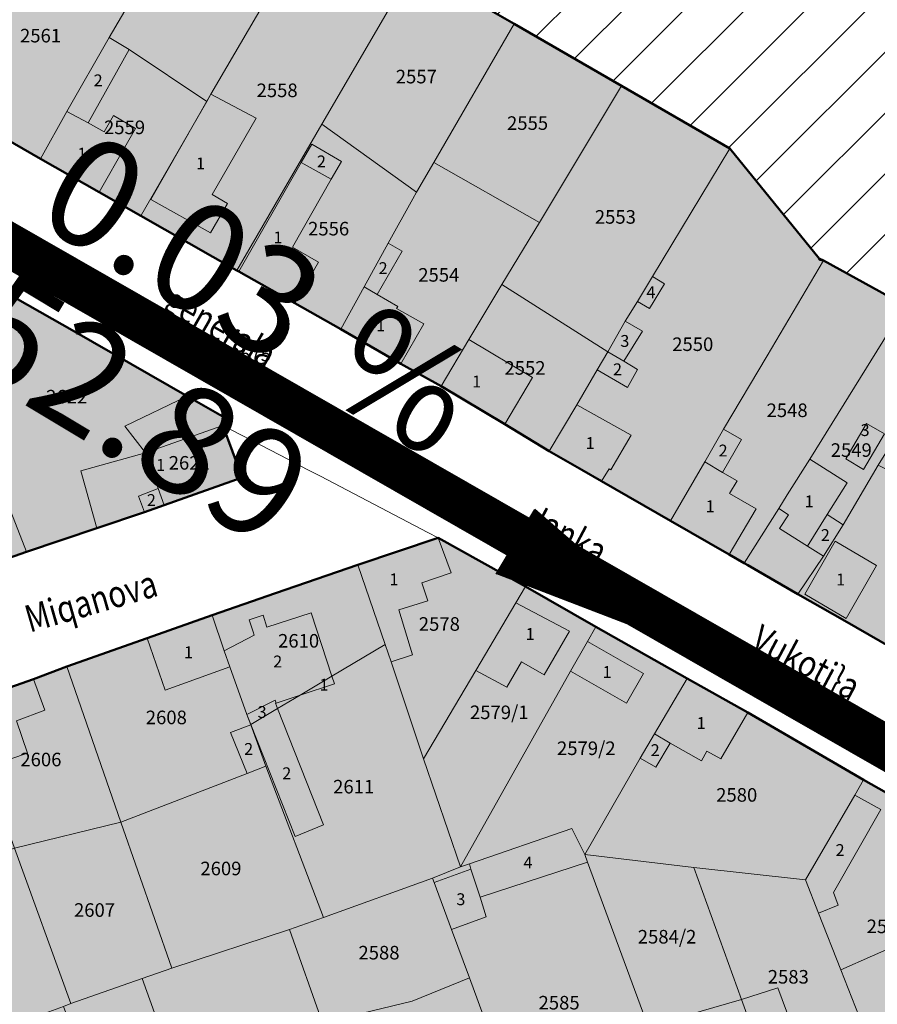
# Model space of a CAD drawing. Units: millimetres. Extents: x 7425750 to 7446347, y 5083608 to 5091000.
# Drawn here: x 7428217 to 7428344, y 5087554 to 5087700 of the extents above; entities that cross this region are included whole.
import ezdxf
from ezdxf.enums import TextEntityAlignment as Align

# ---------------------------------------------------------------- set-up
doc = ezdxf.new("R2010")
doc.units = ezdxf.units.MM
for name, color, linetype, lineweight in [('0 Regulaciona linija', 204, 'Continuous', 50), ('dj-nagib', 7, 'Continuous', 35), ('Senta_DeoParcele_1_1', 252, 'Continuous', 9), ('Senta_Parcela_1', 250, 'Continuous', 9)]:
    doc.layers.add(name, color=color, linetype=linetype, lineweight=lineweight)
for name, color, linetype in [('5-PRUGA', 7, 'TRACKS'), ('GLAVNA NASELJSKA SAOBRACAJNICA', 251, 'Continuous'), ('GRANICA BLOKA', 150, 'Continuous'), ('N - PORODICNO STANOVANJE', 2, 'Continuous'), ('Naziv ulice', 7, 'Continuous'), ('ortofoto 10', 7, 'Continuous'), ('Senta_Parcela_1Anno', 252, 'Continuous')]:
    doc.layers.add(name, color=color, linetype=linetype)
doc.layers.add('ortofoto 40', color=7, linetype='Continuous', transparency=0.5)
doc.layers.add('Senta_DeoParcele_1Anno', color=7, linetype='Continuous', true_color=0x42e63b)
doc.layers.get('0').off()
doc.styles.add('Arial', font='arial_0.ttf')
doc.styles.add('GEODEZIJA', font='yusimc.shx')
doc.styles.get("Standard").update_dxf_attribs({"font": 'yuchlv.TTF'})
doc.linetypes.add('TRACKS', pattern='A,3.81,[130,ltypeshp.shx,S=6.35,R=0,X=0,Y=0],3.81', length=7.62)
picture_1 = doc.add_image_def('image25.tif', size_in_pixel=(7500, 5000))
picture_2 = doc.add_image_def('image52.tif', size_in_pixel=(5625, 7500))

# ---------------------------------------------------------------- blocks, each defined once
blk = doc.blocks.new('ulica')
at = {"layer": 'Naziv ulice', "linetype": 'Continuous', "width": 0.8}
for s, rotation, p in [('generala', 330, (-1082.29, -34.83)), ('Janka', 332, (-1028.77, -67)), ('Miqanova', 16, (-1101.76, -82.67)), ('Vukoti}a', 332, (-995.53, -84.84))]:
    blk.add_text(s, height=4, rotation=rotation, dxfattribs=at).set_placement(p)
blk = doc.blocks.new('nagib_d')
for p, q in [((10, 0), (6.061, 0.695)), ((6.061, -0.695), (6.061, 0.695)), ((-10, 0), (6.061, 0))]:
    blk.add_line(p, q)
blk.add_lwpolyline([(10, 0, 0, 1.39, 0), (6.061, 0, 1.39, 1.39, 0)], format="xyseb")
at = {"style": 'GEODEZIJA'}
blk.add_text('%', height=2, dxfattribs=at).set_placement((1.5, 0.5))
blk.add_attdef('%', text='', height=2, dxfattribs=at).set_placement((0.639, 0.5), align=Align.RIGHT)
blk.add_attdef('DUZINA', text='', height=2, dxfattribs=at).set_placement((-1.97, -2.5), align=Align.CENTER)

msp = doc.modelspace()

# ---------------------------------------------------------------- hatches: boundary and pattern name
at = {"layer": '5-PRUGA', "linetype": 'Continuous', "lineweight": 13}
h = msp.add_hatch(dxfattribs=at)
h.set_pattern_fill('LINE', color=256, scale=2, angle=45, style=0)
h.paths.add_polyline_path([(7426717.264, 5087813.684), (7426718.904, 5087802.565), (7426791.34, 5087809.44), (7426885.94, 5087818.32), (7426965.65, 5087825.46), (7426982.58, 5087826.97), (7427031.83, 5087831.51), (7427037.35, 5087832.04), (7427041.98, 5087832.47), (7427083.19, 5087836.39), (7427179.41, 5087845.92), (7427225.72, 5087850.2), (7427275.27, 5087854.74), (7427320.56, 5087858.95), (7427369.33, 5087863.31), (7427419.44, 5087867.86), (7427485.1, 5087873.91), (7427483.53, 5087881.21), (7427482.98, 5087883.78), (7427482.41, 5087886.44), (7427481.2, 5087892.08), (7427475.62, 5087914.53), (7427510.62, 5087941.95), (7427530.65, 5087954.77), (7427547.45, 5087964.18), (7427548.26, 5087964.77), (7427558.6, 5087970.61), (7427563.27, 5087972.8), (7427578.98, 5087979.86), (7427593.48, 5087985.03), (7427610.23, 5087990.75), (7427625.05, 5087994.81), (7427640.37, 5087999.1), (7427664.75, 5088002.74), (7427671, 5088003.11), (7427686.62, 5088003.95), (7427707.67, 5088004.14), (7427719.05, 5088002.89), (7427731.41, 5088001.74), (7427743.07, 5087999.62), (7427758.97, 5087996.87), (7427760.746, 5087996.459), (7427771.886, 5087993.725), (7427783.06, 5087991.02), (7427813.67, 5087979.52), (7427908.27, 5087929.34), (7427899.01, 5087914.78), (7427893.7, 5087906.44), (7427898.53, 5087904.26), (7427912.75, 5087897.86), (7427944.28, 5087898.91), (7427995.41, 5087882.14), (7428078.85, 5087817.88), (7428079.59, 5087815.07), (7428086.37, 5087796.39), (7428107.51, 5087800.31), (7428135.07, 5087786.07), (7428137.71, 5087784.68), (7428138.55, 5087784.12), (7428157.94, 5087773.48), (7428169.77, 5087767.33), (7428185.49, 5087758.95), (7428200.41, 5087750.44), (7428215.14, 5087742.02), (7428229.74, 5087733.59), (7428246, 5087724.19), (7428260.95, 5087715.68), (7428275.05, 5087707.5), (7428289.89, 5087698.98), (7428305.74, 5087689.81), (7428321.75, 5087680.53), (7428334.93, 5087664.32), (7428334.99, 5087664.12), (7428335.58, 5087664), (7428347.62, 5087657.36), (7428348.13, 5087657.08), (7428355.58, 5087652.97), (7428375.19, 5087642.13), (7428383.31, 5087637.72), (7428387.1, 5087635.68), (7428395.94, 5087630.96), (7428407.26, 5087624.99), (7428414.01, 5087621.27), (7428440.19, 5087607.08), (7428440.49, 5087606.95), (7428462.54, 5087588.2), (7428472.11, 5087579.95), (7428477.93, 5087571.67), (7428488.04, 5087557.3), (7428488.07, 5087557.07), (7428543.95, 5087526.7), (7428545.24, 5087526), (7428546.14, 5087525.51), (7428546.74, 5087526.16), (7428547.89, 5087527.4), (7428559.35, 5087539.83), (7428571.76, 5087553.29), (7428601.05, 5087548.34), (7428601.28, 5087548.33), (7428612.08, 5087548.09), (7428613.3, 5087548.21), (7428613.61, 5087548.06), (7428617.34, 5087537.1), (7428617.76, 5087535.87), (7428618.09, 5087534.89), (7428621.65, 5087536.35), (7428625.22, 5087537.82), (7428633.68, 5087535.94), (7428646.47, 5087533.1), (7428660.48, 5087522.11), (7428680.37, 5087503.79), (7428689.43, 5087494.23), (7428702.66, 5087478.62), (7428721.92, 5087447.28), (7428735.38, 5087415.24), (7428759.05, 5087337.87), (7428772.53, 5087289.54), (7428786.19, 5087240.09), (7428792.01, 5087225.86), (7428781.81, 5087221.79), (7428783.07, 5087216.97), (7428784.02, 5087213.37), (7428777.2, 5087194.65), (7428760.71, 5087188.1), (7428768.66, 5087164.21), (7428770.41, 5087158.96), (7428774.89, 5087145.58), (7428799.32, 5087155.28), (7428799.77, 5087153.83), (7428799.97, 5087153.16), (7428800.21, 5087152.39), (7428800.45, 5087151.63), (7428830.49, 5087054.25), (7428856.53, 5086968.63), (7428873.61, 5086907.4), (7428874.37, 5086904.68), (7428868.39, 5086900.6), (7428866.51, 5086899.31), (7428865.58, 5086898.68), (7428868.51, 5086890.98), (7428869.11, 5086889.41), (7428869.8, 5086887.58), (7428870.26, 5086886.39), (7428871.27, 5086883.11), (7428880.63, 5086852.8), (7428917.05, 5086762.75), (7428933.43, 5086713.76), (7428966.82, 5086620.63), (7428966.43, 5086599.81), (7428972.11, 5086591.13), (7428973.91, 5086589.1), (7428975.72, 5086585.61), (7428984.05, 5086572.87), (7428985.4, 5086568.93), (7429000.8, 5086523.97), (7429015.94, 5086480.14), (7429017.5, 5086475.63), (7429044.51, 5086395.56), (7429072.23, 5086313.65), (7429071.32, 5086313.43), (7429069.37, 5086312.96), (7429068.41, 5086312.73), (7429069.77, 5086290.98), (7429069.85, 5086289.69), (7429069.92, 5086288.64), (7429070.87, 5086287.66), (7429078.06, 5086280.23), (7429080.87, 5086280.53), (7429082.31, 5086280.68), (7429108.42, 5086200.87), (7429130.92, 5086134.91), (7429135.43, 5086135.4), (7429141.65, 5086136.07), (7429144.68, 5086136.36), (7429146.11, 5086136.49), (7429148.5, 5086136.72), (7429111.1, 5086250.16), (7429090.04, 5086308.57), (7429096.15, 5086315.82), (7429090.64, 5086323.62), (7429084.55, 5086318.64), (7429075.25, 5086345.2), (7429061.9, 5086383.3), (7429028.75, 5086479.12), (7429012.5, 5086527.67), (7428990.81, 5086591.17), (7428990.12, 5086593.18), (7428985.2, 5086608.47), (7428983.52, 5086613.46), (7428982.58, 5086616.25), (7428948.13, 5086718.74), (7428917.28, 5086813.23), (7428893.53, 5086891.39), (7428909.69, 5086897.02), (7428907.72, 5086904.33), (7428907.08, 5086906.71), (7428904.78, 5086915.27), (7428888.1, 5086908.81), (7428861.38, 5087004.78), (7428847.28, 5087054.8), (7428843.26, 5087077.55), (7428842.6, 5087081.27), (7428842.17, 5087083.74), (7428841.87, 5087085.41), (7428836.19, 5087115.36), (7428826.07, 5087148.19), (7428821.53, 5087161.32), (7428815.33, 5087179.23), (7428808.07, 5087216.71), (7428803.6, 5087229.78), (7428798.21, 5087227.59), (7428797.41, 5087231.17), (7428794.86, 5087242.59), (7428781.12, 5087292.03), (7428767.71, 5087340.42), (7428752.94, 5087392.69), (7428744.35, 5087417.68), (7428736.8, 5087434.19), (7428729.59, 5087449.97), (7428731.55, 5087454.34), (7428732.27, 5087455.93), (7428725.54, 5087465.85), (7428715.42, 5087480.78), (7428699.02, 5087502.8), (7428670.07, 5087534.68), (7428657.93, 5087544.96), (7428656.11, 5087546.51), (7428654.29, 5087548.05), (7428648.4, 5087553.04), (7428643.24, 5087556.17), (7428622.15, 5087568.93), (7428622.13, 5087569.15), (7428611.87, 5087589.94), (7428597.86, 5087605.59), (7428593.05, 5087607.8), (7428582.93, 5087612.94), (7428577.26, 5087615.81), (7428567.23, 5087620.7), (7428565.39, 5087622.17), (7428554.58, 5087627.94), (7428549.31, 5087631), (7428538.91, 5087636.57), (7428521.66, 5087645.55), (7428509.45, 5087652.35), (7428485.37, 5087665.17), (7428476.51, 5087669.88), (7428470.53, 5087673.07), (7428477.28, 5087685.81), (7428474.12, 5087687.5), (7428462.61, 5087693.66), (7428436.27, 5087707.73), (7428350.44, 5087768.08), (7428278.67, 5087807.84), (7428270.08, 5087812.55), (7428125.54, 5087891.89), (7428095.73, 5087908.28), (7428066.16, 5087914.62), (7428055.65, 5087916.87), (7428047.2, 5087916.65), (7428043.41, 5087916.55), (7428027.91, 5087916.15), (7428025.15, 5087915.7), (7428004.81, 5087912.41), (7427999.76, 5087921.9), (7427968.99, 5087924.69), (7427948.49, 5087932.17), (7427939.8, 5087935.19), (7427867.48, 5087973.11), (7427854.61, 5087979.89), (7427853.9, 5087980.26), (7427777.023, 5088020.061), (7427762.36, 5088028.825), (7427746.01, 5088038.23), (7427745.21, 5088038.73), (7427725.81, 5088055.27), (7427703.46, 5088077.96), (7427687.62, 5088098.36), (7427624.75, 5088343.05), (7427624.09, 5088367.77), (7427626.35, 5088385.58), (7427628.37, 5088401.71), (7427634.52, 5088431.09), (7427640.56, 5088449.86), (7427644.08, 5088460.97), (7427649.001, 5088471.487), (7427703.62, 5088558.14), (7427733.08, 5088591.32), (7427790.49, 5088656.78), (7427826.38, 5088697.96), (7427826.63, 5088698.12), (7427843.261, 5088715.213), (7427841.499, 5088718.843), (7427845.459, 5088722.603), (7427876.36, 5088751.96), (7427914.58, 5088785.25), (7427945.45, 5088807.32), (7427979.91, 5088828.69), (7428021.78, 5088849.86), (7428078.49, 5088872.19), (7428092.9, 5088876.12), (7428112.18, 5088881.39), (7428131.46, 5088886.65), (7428151.04, 5088889.69), (7428168.04, 5088892.33), (7428185.79, 5088895.09), (7428201.71, 5088896.44), (7428217.64, 5088897.8), (7428232.02, 5088899.02), (7428247.04, 5088899.03), (7428262.06, 5088899.03), (7428277.38, 5088899.04), (7428297.27, 5088896.93), (7428317.17, 5088894.82), (7428321.75, 5088894.34), (7428323.14, 5088894.19), (7428332.29, 5088893.22), (7428386, 5088882.38), (7428424.07, 5088870.63), (7428477.73, 5088848.1), (7428536.68, 5088817.27), (7428600.05, 5088780.98), (7428710.51, 5088718.12), (7428721.13, 5088712.08), (7428721.2, 5088711.8), (7428735.68, 5088694.62), (7428735.9, 5088694.37), (7428737.63, 5088694.1), (7428738.87, 5088693.78), (7428769.03, 5088685.79), (7428811.56, 5088661.16), (7428829.58, 5088650.67), (7428855.29, 5088637.74), (7428928.4, 5088596.3), (7429004.77, 5088553.14), (7429070, 5088514.43), (7429125.22, 5088482.61), (7429156.36, 5088464.76), (7429158.03, 5088463.74), (7429232.32, 5088420.55), (7429238.65, 5088416.92), (7429280.12, 5088392.73), (7429317.11, 5088370.47), (7429331.93, 5088361.81), (7429337.4, 5088358.66), (7429340.69, 5088356.72), (7429342.62, 5088355.58), (7429345.11, 5088353.91), (7429413.99, 5088316.26), (7429422.45, 5088311.59), (7429424.48, 5088310.66), (7429563.16, 5088230.13), (7429680.13, 5088163.9), (7429756.018, 5088130.729), (7429790.61, 5088119.398), (7429798.728, 5088118.223), (7429839.296, 5088114.555), (7429862.999, 5088114.783), (7429896.226, 5088119.585), (7429943.6, 5088136.604), (7429982.381, 5088152.419), (7429980.093, 5088158.039), (7429975.803, 5088166.594), (7429959.68, 5088160.07), (7429946.408, 5088157.126), (7429880.769, 5088144.797), (7429873.326, 5088142.956), (7429864.997, 5088141.211), (7429860.107, 5088140.344), (7429855.577, 5088139.25), (7429832.328, 5088143.125), (7429795.77, 5088149.31), (7429792.3, 5088149.89), (7429790.88, 5088150.27), (7429786.19, 5088151.54), (7429774.66, 5088154.66), (7429690.54, 5088192.67), (7429576.53, 5088254.43), (7429480.16, 5088307.21), (7429435.15, 5088332.78), (7429432.56, 5088334.01), (7429428.36, 5088336.6), (7429422.7, 5088339.76), (7429356.47, 5088377.3), (7429351.67, 5088379.82), (7429323.36, 5088396.65), (7429299, 5088411), (7429266.85, 5088428.15), (7429202.5, 5088463.2), (7429135.21, 5088499.94), (7429068.73, 5088536.45), (7429069.25, 5088537.55), (7429014.47, 5088567.71), (7429007.28, 5088571.65), (7428989.03, 5088581.63), (7428983.82, 5088589.02), (7428987.46, 5088599.05), (7428956.28, 5088596.44), (7428947.81, 5088600.97), (7428876.67, 5088637.75), (7428849.87, 5088651.77), (7428737.9, 5088714.71), (7428721.08, 5088723.05), (7428604.96, 5088790.32), (7428506.52, 5088847.96), (7428437.47, 5088878.39), (7428358.41, 5088900.16), (7428333.8, 5088904.58), (7428317.8, 5088907.46), (7428298.43, 5088909.71), (7428285.07, 5088911.26), (7428277.58, 5088911.58), (7428262.1, 5088912.23), (7428247.11, 5088912.87), (7428232.13, 5088913.51), (7428217.15, 5088914.14), (7428200.66, 5088914.84), (7428194.52, 5088915.1), (7428183.85, 5088912.39), (7428166.4, 5088907.97), (7428159.13, 5088906.12), (7428148.55, 5088903.1), (7428129.32, 5088897.62), (7428109.13, 5088891.86), (7428091.72, 5088886.9), (7428044.28, 5088872.03), (7428001.71, 5088859.71), (7427965.7, 5088840.25), (7427902.47, 5088798.11), (7427875.47, 5088775.01), (7427857.1, 5088757.58), (7427833.75, 5088732.55), (7427817.309, 5088719.862), (7427820.51, 5088712.87), (7427755.81, 5088638.21), (7427723.35, 5088600.36), (7427694.54, 5088567.31), (7427662.61, 5088530.3), (7427625.39, 5088487.12), (7427620.66, 5088476.64), (7427603.9, 5088448.58), (7427601.96, 5088448.67), (7427597.14, 5088436.32), (7427587.9, 5088419.76), (7427583.85, 5088409.08), (7427573.94, 5088378.54), (7427567.14, 5088350.47), (7427565.46, 5088336.02), (7427564.46, 5088315.82), (7427564.58, 5088299.18), (7427565.52, 5088276.54), (7427568.52, 5088252.28), (7427559.81, 5088249.52), (7427576.8, 5088183.9), (7427576.86, 5088149.96), (7427575.4, 5088124.05), (7427568.92, 5088085.07), (7427560.71, 5088054.71), (7427549.34, 5088030.02), (7427544.24, 5088019.24), (7427536.34, 5088007.53), (7427521.67, 5087985.69), (7427512.83, 5087976.85), (7427477.83, 5087941.86), (7427442.07, 5087930.47), (7427414.38, 5087915.05), (7427359.34, 5087886.45), (7427357.87, 5087886.13), (7427356.11, 5087885.75), (7427348.03, 5087883.98), (7427315.57, 5087876.89), (7426963.21, 5087839.59), (7426875.59, 5087829.21)])
at = {"layer": 'N - PORODICNO STANOVANJE'}
h = msp.add_hatch(color=256, dxfattribs=at)
h.dxf.hatch_style = 1
h.paths.add_polyline_path([(7428107.57, 5087800.45), (7428135.07, 5087786.07), (7428137.71, 5087784.68), (7428138.55, 5087784.12), (7428157.94, 5087773.48), (7428169.77, 5087767.33), (7428185.49, 5087758.95), (7428185.66, 5087758.89), (7428200.41, 5087750.44), (7428215.14, 5087742.02), (7428229.74, 5087733.59), (7428246, 5087724.19), (7428260.95, 5087715.68), (7428275.05, 5087707.5), (7428289.89, 5087698.98), (7428305.74, 5087689.81), (7428321.75, 5087680.53), (7428334.93, 5087664.32), (7428334.99, 5087664.12), (7428335.58, 5087664), (7428347.62, 5087657.36), (7428348.13, 5087657.08), (7428355.58, 5087652.97), (7428375.19, 5087642.13), (7428383.33, 5087637.64), (7428387.1, 5087635.68), (7428395.94, 5087630.96), (7428407.26, 5087624.99), (7428414.01, 5087621.27), (7428440.19, 5087607.08), (7428440.49, 5087606.95), (7428462.54, 5087588.2), (7428461.37, 5087587.78), (7428441.48, 5087580.74), (7428435.39, 5087578.59), (7428428.75, 5087576.21), (7428410.22, 5087569.58), (7428405.32, 5087572.39), (7428396.35, 5087577.87), (7428392.86, 5087579.65), (7428384.54, 5087584.42), (7428380.48, 5087586.76), (7428373.11, 5087591.01), (7428372.82, 5087591.24), (7428364.14, 5087596.21), (7428361.53, 5087597.66), (7428352.75, 5087602.75), (7428338.72, 5087610.8), (7428331.77, 5087614.75), (7428324.37, 5087619.01), (7428323.82, 5087619.32), (7428321.63, 5087620.58), (7428312.98, 5087625.56), (7428302.79, 5087631.41), (7428299.86, 5087633.08), (7428295.07, 5087635.83), (7428288.5, 5087639.86), (7428279.09, 5087645.45), (7428273.15, 5087648.77), (7428264.29, 5087653.86), (7428257.48, 5087657.7), (7428249.2, 5087662.38), (7428248.92, 5087662.55), (7428234.73, 5087670.61), (7428228.59, 5087674.11), (7428219.93, 5087679.02), (7428210.57, 5087684.38), (7428204.44, 5087687.89), (7428197.62, 5087691.8), (7428189.37, 5087696.57), (7428184.15, 5087699.58), (7428183.46, 5087699.98), (7428181.72, 5087700.98), (7428174.75, 5087704.79), (7428168.39, 5087708.41), (7428159.87, 5087713.22), (7428150.5, 5087718.61), (7428144.55, 5087722.1), (7428143.83, 5087722.46), (7428113.83, 5087739.68), (7428106.87, 5087743.63), (7428099.19, 5087747.99), (7428098.57, 5087749.06), (7428096.37, 5087757.63), (7428095.03, 5087762.88), (7428092.4, 5087772.53), (7428092.24, 5087773.14), (7428090.99, 5087778.11), (7428086.37, 5087796.39)])
h = msp.add_hatch(color=256, dxfattribs=at)
h.dxf.hatch_style = 1
h.paths.add_polyline_path([(7428102.84, 5087723.57), (7428126.57, 5087710.12), (7428131.91, 5087706.75), (7428150.68, 5087695.79), (7428156.65, 5087692.58), (7428165.35, 5087687.63), (7428165.75, 5087687.33), (7428174.24, 5087682.62), (7428183.55, 5087677.25), (7428187.87, 5087674.75), (7428197.88, 5087668.96), (7428199.31, 5087668.06), (7428224.96, 5087653.54), (7428241.6, 5087643.99), (7428247.08, 5087640.84), (7428246.87, 5087639.66), (7428249.69, 5087631.98), (7428238.19, 5087627.9), (7428235.29, 5087626.87), (7428228.27, 5087624.5), (7428217.88, 5087620.99), (7428214.21, 5087619.73), (7428206.86, 5087617.17), (7428197.34, 5087613.82), (7428189.13, 5087610.97), (7428177.9, 5087606.97), (7428172.24, 5087605), (7428166.76, 5087603.1), (7428158.22, 5087600.18), (7428146.14, 5087595.68), (7428137.12, 5087592.4), (7428134.55, 5087600.27), (7428133.77, 5087600.07), (7428132.54, 5087604.56), (7428129.39, 5087615.96), (7428128.38, 5087619.95), (7428123.01, 5087642.74), (7428119.95, 5087654.92), (7428117.18, 5087666.03), (7428114.84, 5087675.39), (7428111.01, 5087690.8)])
h = msp.add_hatch(color=256, dxfattribs=at)
h.dxf.hatch_style = 1
h.paths.add_polyline_path([(7428140.25, 5087574.68), (7428148.77, 5087577.61), (7428161.61, 5087582.2), (7428170.2, 5087585.17), (7428174.76, 5087586.92), (7428179.13, 5087588.37), (7428182.55, 5087589.51), (7428182.77, 5087589.59), (7428185.04, 5087590.38), (7428189.66, 5087592.01), (7428193.39, 5087593.33), (7428208.22, 5087598.54), (7428210.04, 5087599.07), (7428218.91, 5087602.2), (7428223.81, 5087604.07), (7428235.69, 5087608.26), (7428245.27, 5087611.63), (7428254.64, 5087614.87), (7428266.8, 5087619.09), (7428278.66, 5087623.05), (7428291.54, 5087615.85), (7428301.95, 5087609.9), (7428315.45, 5087602.3), (7428324.38, 5087597.24), (7428341.48, 5087587.31), (7428351.33, 5087581.78), (7428374.41, 5087568.78), (7428375.32, 5087565.99), (7428377.43, 5087560.09), (7428376.52, 5087557.62), (7428359.44, 5087551.57), (7428343.36, 5087545.88), (7428338.05, 5087543.99), (7428328.64, 5087540.65), (7428324.4, 5087539.17), (7428314.88, 5087535.85), (7428304.13, 5087532.01), (7428294.12, 5087528.4), (7428274, 5087521.35), (7428272.44, 5087520.8), (7428260.86, 5087516.61), (7428254.48, 5087514.38), (7428251.19, 5087513.19), (7428240.03, 5087509.2), (7428229.97, 5087505.64), (7428218.66, 5087501.56), (7428208.37, 5087498.01), (7428200.86, 5087495.27), (7428198.81, 5087494.52), (7428187.45, 5087490.52), (7428174.27, 5087485.83), (7428164.72, 5087482.36), (7428161.94, 5087489.89), (7428161.44, 5087491.83), (7428159.89, 5087497.84), (7428158.92, 5087501.75), (7428155.62, 5087515.95), (7428152.19, 5087528.31), (7428150.85, 5087533.14), (7428149.88, 5087536.77), (7428148.69, 5087541.62), (7428145.22, 5087555.19), (7428144.33, 5087558.66), (7428142.48, 5087565.93)])

# ---------------------------------------------------------------- linework, layer by layer
at = {"layer": '0 Regulaciona linija'}
for points in [[(7428543.95, 5087526.7), (7428488.07, 5087557.07), (7428477.93, 5087571.67), (7428472.13, 5087580.01), (7428462.54, 5087588.2), (7428440.19, 5087607.08), (7428414.01, 5087621.27), (7428407.26, 5087624.99), (7428395.94, 5087630.96), (7428387.1, 5087635.68), (7428383.31, 5087637.72), (7428375.19, 5087642.13), (7428355.58, 5087652.97), (7428348.13, 5087657.08), (7428347.62, 5087657.36), (7428335.58, 5087664), (7428334.93, 5087664.32), (7428321.75, 5087680.53), (7428305.74, 5087689.81), (7428289.89, 5087698.98), (7428275.05, 5087707.5)], [(7428275.05, 5087707.5), (7428289.89, 5087698.98), (7428305.74, 5087689.81), (7428321.75, 5087680.53), (7428334.93, 5087664.32), (7428334.99, 5087664.12), (7428335.58, 5087664), (7428347.62, 5087657.36), (7428348.13, 5087657.08), (7428355.58, 5087652.97), (7428375.19, 5087642.13), (7428383.33, 5087637.64), (7428387.1, 5087635.68), (7428395.94, 5087630.96), (7428407.26, 5087624.99), (7428414.01, 5087621.27)], [(7428275.05, 5087707.5), (7428289.89, 5087698.98), (7428305.74, 5087689.81), (7428321.75, 5087680.53), (7428334.93, 5087664.32), (7428334.99, 5087664.12), (7428335.58, 5087664), (7428347.62, 5087657.36), (7428348.13, 5087657.08), (7428355.58, 5087652.97), (7428375.19, 5087642.13), (7428383.31, 5087637.72), (7428387.1, 5087635.68), (7428395.94, 5087630.96), (7428407.26, 5087624.99), (7428414.01, 5087621.27), (7428440.19, 5087607.08), (7428440.49, 5087606.95), (7428462.54, 5087588.2), (7428472.11, 5087579.95), (7428477.93, 5087571.67), (7428488.04, 5087557.3), (7428488.07, 5087557.07), (7428543.95, 5087526.7)], [(7428352.75, 5087602.75), (7428338.72, 5087610.8), (7428331.77, 5087614.75), (7428324.37, 5087619.01), (7428323.82, 5087619.32), (7428321.63, 5087620.58), (7428312.98, 5087625.56), (7428302.79, 5087631.41), (7428299.86, 5087633.08), (7428295.07, 5087635.83), (7428288.5, 5087639.86), (7428279.09, 5087645.45), (7428273.15, 5087648.77), (7428264.29, 5087653.86), (7428257.48, 5087657.7), (7428249.2, 5087662.38), (7428248.92, 5087662.55), (7428234.73, 5087670.61), (7428228.59, 5087674.11), (7428219.93, 5087679.02), (7428210.57, 5087684.38)], [(7428199.31, 5087668.06), (7428224.96, 5087653.54), (7428241.6, 5087643.99), (7428247.08, 5087640.84), (7428246.87, 5087639.66), (7428249.69, 5087631.98), (7428238.19, 5087627.9), (7428235.29, 5087626.87), (7428228.27, 5087624.5), (7428217.88, 5087620.99), (7428214.21, 5087619.73)], [(7428210.04, 5087599.07), (7428218.91, 5087602.2), (7428223.81, 5087604.07), (7428235.69, 5087608.26), (7428245.27, 5087611.63), (7428254.64, 5087614.87), (7428266.8, 5087619.09), (7428278.66, 5087623.05), (7428291.54, 5087615.85), (7428301.95, 5087609.9), (7428315.45, 5087602.3), (7428324.38, 5087597.24), (7428341.48, 5087587.31), (7428351.33, 5087581.78), (7428374.41, 5087568.78), (7428375.32, 5087565.99), (7428377.43, 5087560.09), (7428376.52, 5087557.62), (7428359.44, 5087551.57)]]:
    msp.add_lwpolyline(points, dxfattribs=at)
at = {"layer": 'GLAVNA NASELJSKA SAOBRACAJNICA', "const_width": 6.5}
msp.add_lwpolyline([(7428505.494, 5087292.791), (7428505.494, 5087292.791), (7428505.494, 5087292.791), (7428505.494, 5087292.791), (7428569.299, 5087139.447), (7428505.494, 5087292.791), (7428486.905, 5087338.79), (7428483.529, 5087346.463), (7428397.792, 5087561.753), (7428096.502, 5087734.361, -0.0466574), (7428086.517, 5087774.131), (7428075.132, 5087814.578), (7428057.149, 5087827.867), (7428015.787, 5087858.579), (7427988.049, 5087873.351, 0.002608), (7427912.844, 5087908.705), (7427912.844, 5087908.705)], format="xyb", dxfattribs=at)
at = {"layer": 'GRANICA BLOKA', "ltscale": 2, "const_width": 1}
msp.add_lwpolyline([(7428877.173, 5087541.247), (7428798.983, 5087565.418), (7428686.07, 5087599.386), (7428643.981, 5087616.5), (7428504.625, 5087695.748), (7428488.244, 5087704.509), (7428296.851, 5087808.029), (7428223.99, 5087847.619), (7428148.919, 5087887.939), (7428092.789, 5087918.227), (7428040.538, 5087922.008), (7428040.538, 5087922.008), (7428040.538, 5087922.008), (7427997.295, 5087873.241), (7428075.589, 5087817.483), (7428096.532, 5087737.105), (7428265.337, 5087640.171), (7428397.944, 5087564.248), (7428400.554, 5087558.072), (7428419.873, 5087508.916), (7428487.482, 5087339.904), (7428505.49, 5087295.467), (7428571.049, 5087138.007)], dxfattribs=at)
at = {"layer": 'Senta_DeoParcele_1_1'}
for points in [[(7428226.97, 5087684.35), (7428223.82, 5087686.01), (7428230.05, 5087696.92), (7428233.05, 5087695.18)], [(7428247.54, 5087672.45), (7428245.06, 5087668.11), (7428236.24, 5087673.03), (7428245.1, 5087688.58), (7428251.77, 5087685.03), (7428245.3, 5087673.76)], [(7428226.97, 5087684.35), (7428229.32, 5087683.03), (7428230.73, 5087685.43), (7428233.98, 5087683.5), (7428232.6, 5087681.09), (7428228.59, 5087674.11), (7428219.93, 5087679.02), (7428223.82, 5087686.01)], [(7428262.88, 5087676.04), (7428258.44, 5087678.5), (7428259.98, 5087681.18), (7428264.36, 5087678.63)], [(7428262.88, 5087676.04), (7428257.14, 5087665.96), (7428260.99, 5087663.74), (7428257.48, 5087657.7), (7428249.2, 5087662.38), (7428258.44, 5087678.5)], [(7428269.66, 5087658.97), (7428267.75, 5087660.14), (7428271.28, 5087666.55), (7428273.35, 5087665.37)], [(7428312.06, 5087660.56), (7428309.85, 5087656.91), (7428308.08, 5087657.98), (7428310.29, 5087661.63)], [(7428269.66, 5087658.97), (7428272.7, 5087657.21), (7428272.52, 5087656.92), (7428276.52, 5087654.65), (7428273.15, 5087648.77), (7428264.29, 5087653.86), (7428267.75, 5087660.14)], [(7428306.08, 5087649.13), (7428303.69, 5087650.51), (7428306.29, 5087655.03), (7428308.83, 5087653.57)], [(7428292.59, 5087646.75), (7428288.5, 5087639.86), (7428279.09, 5087645.45), (7428283.18, 5087652.33)], [(7428306.08, 5087649.13), (7428308.1, 5087647.9), (7428306.61, 5087645.24), (7428302.14, 5087647.86), (7428303.69, 5087650.51)], [(7428307.14, 5087638.23), (7428304.15, 5087633.08), (7428303.89, 5087633.23), (7428302.79, 5087631.41), (7428299.86, 5087633.08), (7428295.07, 5087635.83), (7428299.12, 5087642.72)], [(7428238.19, 5087627.9), (7428237.33, 5087630.34), (7428235.46, 5087635.6), (7428246.87, 5087639.66), (7428249.69, 5087631.98)], [(7428344.57, 5087638.4), (7428341.46, 5087633.17), (7428338.85, 5087634.7), (7428341.92, 5087639.94)], [(7428320.66, 5087632.69), (7428318.02, 5087634.27), (7428320.81, 5087639.1), (7428323.46, 5087637.56)], [(7428320.66, 5087632.69), (7428322.81, 5087631.47), (7428321.7, 5087629.6), (7428325.64, 5087627.35), (7428321.63, 5087620.58), (7428312.98, 5087625.56), (7428318.02, 5087634.27)], [(7428336.12, 5087626.49), (7428333.18, 5087621.84), (7428329.07, 5087624.41), (7428330.37, 5087626.45), (7428328.95, 5087627.38), (7428330.21, 5087629.42), (7428333.54, 5087634.68), (7428339.07, 5087631.16)], [(7428238.19, 5087627.9), (7428235.29, 5087626.87), (7428234.38, 5087629.23), (7428237.33, 5087630.34)], [(7428217.88, 5087620.99), (7428214.21, 5087619.73), (7428211.9, 5087626.62), (7428215.2, 5087627.81)], [(7428333.18, 5087621.84), (7428336.12, 5087626.49), (7428338.47, 5087625), (7428335.54, 5087620.36)], [(7428274.87, 5087605.79), (7428271.7, 5087604.76), (7428270.82, 5087607.32), (7428266.8, 5087619.09), (7428278.66, 5087623.05), (7428280.6, 5087617.88), (7428276.23, 5087616.39), (7428277.14, 5087613.77), (7428272.85, 5087612.41)], [(7428343.38, 5087618.97), (7428338.92, 5087611.13), (7428332.79, 5087614.75), (7428337.28, 5087622.58)], [(7428298.04, 5087609.25), (7428294.3, 5087602.81), (7428290.96, 5087604.72), (7428288.82, 5087600.99), (7428284.21, 5087603.44), (7428290.12, 5087613.45)], [(7428247.058, 5087606.384), (7428247.87, 5087604), (7428238.36, 5087600.55), (7428235.69, 5087608.26), (7428245.27, 5087611.63)], [(7428262.976, 5087602.633), (7428258.281, 5087599.828), (7428254.71, 5087598.652), (7428254.566, 5087599.099), (7428250.424, 5087596.964), (7428247.87, 5087604), (7428247.058, 5087606.384), (7428251.473, 5087608.7), (7428251.32, 5087609.175), (7428250.737, 5087610.934), (7428252.799, 5087611.613), (7428253.379, 5087609.856), (7428259.89, 5087612)], [(7428308.97, 5087603.03), (7428306.47, 5087598.65), (7428298.22, 5087603.37), (7428300.72, 5087607.74)], [(7428217.99, 5087591.27), (7428213.19, 5087589.65), (7428210.04, 5087599.07), (7428218.91, 5087602.2), (7428220.55, 5087597.62), (7428216.37, 5087596.02)], [(7428258.281, 5087599.828), (7428262.976, 5087602.633), (7428263.35, 5087601.498)], [(7428312.9, 5087592.75), (7428310.62, 5087594.12), (7428315.45, 5087602.3), (7428324.38, 5087597.24), (7428320.39, 5087590.4), (7428318.33, 5087591.55), (7428317.53, 5087590.11)], [(7428254.71, 5087598.652), (7428254.642, 5087598.632), (7428254.954, 5087597.84), (7428251.008, 5087595.483), (7428250.424, 5087596.964), (7428254.566, 5087599.099)], [(7428251.008, 5087595.483), (7428254.954, 5087597.84), (7428261.717, 5087580.659), (7428257.536, 5087578.938)], [(7428253.2, 5087589.32), (7428250.44, 5087588.25), (7428248, 5087594.31), (7428250.97, 5087595.46)], [(7428312.9, 5087592.75), (7428310.79, 5087589.2), (7428308.5, 5087590.54), (7428310.62, 5087594.12)], [(7428337.72, 5087568.82), (7428334.8, 5087567.65), (7428332.88, 5087572.53), (7428340.17, 5087585.06), (7428344.04, 5087582.94), (7428337.04, 5087570.7)], [(7428284.84, 5087569.97), (7428283.5, 5087574.14), (7428283.26, 5087574.92), (7428298.41, 5087580.15), (7428300.3, 5087576.28), (7428300.71, 5087575.17)], [(7428284.84, 5087569.97), (7428285.76, 5087567.09), (7428280.64, 5087565.21), (7428278.07, 5087572.15), (7428283.5, 5087574.14)], [(7428351.63, 5087553.68), (7428341.9, 5087549.6), (7428338.1, 5087559.25), (7428347.46, 5087563.38)], [(7428328.84, 5087556.62), (7428332.02, 5087547.97), (7428336.22, 5087549.23), (7428338.05, 5087543.99), (7428328.64, 5087540.65), (7428323.44, 5087554.88)]]:
    msp.add_lwpolyline(points, close=True, dxfattribs=at)
at = {"layer": 'Senta_Parcela_1'}
for points in [[(7428260.95, 5087715.68), (7428245.1, 5087688.58), (7428244.48, 5087687.5), (7428233.05, 5087695.18), (7428230.05, 5087696.92), (7428235.53, 5087706.28), (7428246, 5087724.19)], [(7428235.53, 5087706.28), (7428230.05, 5087696.92), (7428223.82, 5087686.01), (7428219.93, 5087679.02), (7428210.57, 5087684.38), (7428204.44, 5087687.89), (7428208.97, 5087695.79), (7428212.72, 5087702.62), (7428219.75, 5087715.41)], [(7428275.05, 5087707.5), (7428261.46, 5087684.12), (7428248.92, 5087662.55), (7428234.73, 5087670.61), (7428244.48, 5087687.5), (7428245.1, 5087688.58), (7428260.95, 5087715.68)], [(7428289.89, 5087698.98), (7428278.01, 5087678.48), (7428275.46, 5087674.08), (7428261.46, 5087684.12), (7428275.05, 5087707.5)], [(7428305.74, 5087689.81), (7428293.6, 5087669.63), (7428278.01, 5087678.48), (7428289.89, 5087698.98)], [(7428244.48, 5087687.5), (7428234.73, 5087670.61), (7428228.59, 5087674.11), (7428219.93, 5087679.02), (7428223.82, 5087686.01), (7428230.05, 5087696.92), (7428233.05, 5087695.18)], [(7428321.75, 5087680.53), (7428310.29, 5087661.63), (7428308.08, 5087657.98), (7428306.29, 5087655.03), (7428303.69, 5087650.51), (7428288.08, 5087660.47), (7428293.6, 5087669.63), (7428305.74, 5087689.81)], [(7428275.46, 5087674.08), (7428274.91, 5087673.13), (7428271.28, 5087666.55), (7428267.75, 5087660.14), (7428264.29, 5087653.86), (7428257.48, 5087657.7), (7428249.2, 5087662.38), (7428248.92, 5087662.55), (7428261.46, 5087684.12)], [(7428335.58, 5087664), (7428327.22, 5087649.91), (7428320.81, 5087639.1), (7428318.02, 5087634.27), (7428312.98, 5087625.56), (7428302.79, 5087631.41), (7428299.86, 5087633.08), (7428295.07, 5087635.83), (7428299.12, 5087642.72), (7428302.14, 5087647.86), (7428303.69, 5087650.51), (7428306.29, 5087655.03), (7428308.08, 5087657.98), (7428310.29, 5087661.63), (7428321.75, 5087680.53), (7428334.93, 5087664.32)], [(7428293.6, 5087669.63), (7428288.08, 5087660.47), (7428283.18, 5087652.33), (7428279.09, 5087645.45), (7428273.15, 5087648.77), (7428264.29, 5087653.86), (7428267.75, 5087660.14), (7428271.28, 5087666.55), (7428274.91, 5087673.13), (7428275.46, 5087674.08), (7428278.01, 5087678.48)], [(7428241.6, 5087643.99), (7428232.38, 5087639.54), (7428235.46, 5087635.6), (7428225.88, 5087632.94), (7428228.27, 5087624.5), (7428217.88, 5087620.99), (7428215.2, 5087627.81), (7428213.39, 5087632.46), (7428206.83, 5087649.32), (7428199.31, 5087668.06), (7428224.96, 5087653.54)], [(7428347.62, 5087657.36), (7428333.54, 5087634.68), (7428330.21, 5087629.42), (7428328.95, 5087627.38), (7428323.82, 5087619.32), (7428321.63, 5087620.58), (7428312.98, 5087625.56), (7428318.02, 5087634.27), (7428320.81, 5087639.1), (7428327.22, 5087649.91), (7428335.58, 5087664)], [(7428303.69, 5087650.51), (7428302.14, 5087647.86), (7428299.12, 5087642.72), (7428295.07, 5087635.83), (7428288.5, 5087639.86), (7428279.09, 5087645.45), (7428283.18, 5087652.33), (7428288.08, 5087660.47)], [(7428355.58, 5087652.97), (7428343.63, 5087633.79), (7428338.47, 5087625), (7428335.54, 5087620.36), (7428331.77, 5087614.75), (7428324.37, 5087619.01), (7428323.82, 5087619.32), (7428328.95, 5087627.38), (7428330.21, 5087629.42), (7428333.54, 5087634.68), (7428347.62, 5087657.36), (7428348.13, 5087657.08)], [(7428246.87, 5087639.66), (7428249.69, 5087631.98), (7428238.19, 5087627.9), (7428235.29, 5087626.87), (7428228.27, 5087624.5), (7428225.88, 5087632.94), (7428235.46, 5087635.6), (7428232.38, 5087639.54), (7428241.6, 5087643.99), (7428247.08, 5087640.84)], [(7428364.39, 5087623.19), (7428360.5, 5087616.35), (7428352.75, 5087602.75), (7428338.72, 5087610.8), (7428331.77, 5087614.75), (7428335.54, 5087620.36), (7428338.47, 5087625), (7428343.63, 5087633.79)], [(7428217.88, 5087620.99), (7428214.21, 5087619.73), (7428206.86, 5087617.17), (7428197.34, 5087613.82), (7428194.15, 5087623.39), (7428193.3, 5087625.83), (7428213.39, 5087632.46), (7428215.2, 5087627.81)], [(7428291.54, 5087615.85), (7428290.12, 5087613.45), (7428284.21, 5087603.44), (7428276.51, 5087590.42), (7428271.7, 5087604.76), (7428270.82, 5087607.32), (7428266.8, 5087619.09), (7428278.66, 5087623.05)], [(7428270.82, 5087607.32), (7428262.976, 5087602.633), (7428258.281, 5087599.828), (7428254.954, 5087597.84), (7428251.008, 5087595.483), (7428250.97, 5087595.46), (7428250.424, 5087596.964), (7428247.87, 5087604), (7428247.058, 5087606.384), (7428245.27, 5087611.63), (7428254.64, 5087614.87), (7428266.8, 5087619.09)], [(7428301.95, 5087609.9), (7428300.72, 5087607.74), (7428298.22, 5087603.37), (7428281.95, 5087574.46), (7428276.51, 5087590.42), (7428284.21, 5087603.44), (7428290.12, 5087613.45), (7428291.54, 5087615.85)], [(7428250.97, 5087595.46), (7428253.2, 5087589.32), (7428250.44, 5087588.25), (7428231.82, 5087581.09), (7428223.81, 5087604.07), (7428235.69, 5087608.26), (7428245.27, 5087611.63), (7428247.058, 5087606.384), (7428247.87, 5087604), (7428250.424, 5087596.964)], [(7428315.45, 5087602.3), (7428310.62, 5087594.12), (7428308.5, 5087590.54), (7428300.3, 5087576.28), (7428298.41, 5087580.15), (7428283.26, 5087574.92), (7428281.95, 5087574.46), (7428298.22, 5087603.37), (7428300.72, 5087607.74), (7428301.95, 5087609.9)], [(7428276.51, 5087590.42), (7428281.95, 5087574.46), (7428277.82, 5087572.81), (7428261.72, 5087566.99), (7428253.2, 5087589.32), (7428250.97, 5087595.46), (7428251.008, 5087595.483), (7428254.954, 5087597.84), (7428258.281, 5087599.828), (7428262.976, 5087602.633), (7428270.82, 5087607.32), (7428271.7, 5087604.76)], [(7428231.82, 5087581.09), (7428216.11, 5087577.21), (7428213.05, 5087585.65), (7428210.23, 5087593.2), (7428208.22, 5087598.54), (7428210.04, 5087599.07), (7428218.91, 5087602.2), (7428223.81, 5087604.07)], [(7428341.48, 5087587.31), (7428340.17, 5087585.06), (7428332.88, 5087572.53), (7428316.4, 5087574.36), (7428300.3, 5087576.28), (7428308.5, 5087590.54), (7428310.62, 5087594.12), (7428315.45, 5087602.3), (7428324.38, 5087597.24)], [(7428261.72, 5087566.99), (7428256.71, 5087565.21), (7428239.33, 5087559.5), (7428231.82, 5087581.09), (7428250.44, 5087588.25), (7428253.2, 5087589.32)], [(7428351.33, 5087581.78), (7428349.55, 5087578.66), (7428356.61, 5087559.24), (7428359.44, 5087551.57), (7428343.36, 5087545.88), (7428341.9, 5087549.6), (7428338.1, 5087559.25), (7428334.8, 5087567.65), (7428332.88, 5087572.53), (7428340.17, 5087585.06), (7428341.48, 5087587.31)], [(7428239.33, 5087559.5), (7428234.94, 5087558), (7428224.43, 5087554.28), (7428216.11, 5087577.21), (7428231.82, 5087581.09)], [(7428300.3, 5087576.28), (7428300.71, 5087575.17), (7428309.68, 5087550.87), (7428312.67, 5087542.53), (7428314.88, 5087535.85), (7428304.13, 5087532.01), (7428294.12, 5087528.4), (7428291.05, 5087536.58), (7428289.07, 5087542.03), (7428287.97, 5087545.04), (7428285.84, 5087551.07), (7428283.29, 5087558.06), (7428280.64, 5087565.21), (7428278.07, 5087572.15), (7428277.82, 5087572.81), (7428281.95, 5087574.46), (7428283.26, 5087574.92), (7428298.41, 5087580.15)], [(7428224.43, 5087554.28), (7428223.31, 5087553.87), (7428213.55, 5087550.31), (7428197.04, 5087544.44), (7428189.59, 5087567.61), (7428216.11, 5087577.21)], [(7428316.4, 5087574.36), (7428323.44, 5087554.88), (7428309.68, 5087550.87), (7428300.71, 5087575.17), (7428300.3, 5087576.28)], [(7428332.88, 5087572.53), (7428334.8, 5087567.65), (7428338.1, 5087559.25), (7428341.9, 5087549.6), (7428343.36, 5087545.88), (7428338.05, 5087543.99), (7428328.64, 5087540.65), (7428323.44, 5087554.88), (7428316.4, 5087574.36)], [(7428283.29, 5087558.06), (7428274.84, 5087554.61), (7428261.59, 5087551.45), (7428256.71, 5087565.21), (7428261.72, 5087566.99), (7428277.82, 5087572.81), (7428278.07, 5087572.15), (7428280.64, 5087565.21)], [(7428261.59, 5087551.45), (7428268.19, 5087532.87), (7428245.93, 5087527.37), (7428240.16, 5087543.44), (7428234.94, 5087558), (7428239.33, 5087559.5), (7428256.71, 5087565.21)], [(7428245.93, 5087527.37), (7428247.83, 5087522.06), (7428249.48, 5087517.71), (7428251.19, 5087513.19), (7428240.03, 5087509.2), (7428238.42, 5087513.49), (7428235.3, 5087521.84), (7428223.31, 5087553.87), (7428224.43, 5087554.28), (7428234.94, 5087558), (7428240.16, 5087543.44)], [(7428294.12, 5087528.4), (7428274, 5087521.35), (7428269.42, 5087533.46), (7428268.19, 5087532.87), (7428261.59, 5087551.45), (7428274.84, 5087554.61), (7428283.29, 5087558.06), (7428285.84, 5087551.07), (7428287.97, 5087545.04), (7428289.07, 5087542.03), (7428291.05, 5087536.58)], [(7428328.64, 5087540.65), (7428324.4, 5087539.17), (7428314.88, 5087535.85), (7428312.67, 5087542.53), (7428309.68, 5087550.87), (7428323.44, 5087554.88)]]:
    msp.add_lwpolyline(points, close=True, dxfattribs=at)
for points in [[(7428543.95, 5087526.7), (7428488.07, 5087557.07), (7428477.93, 5087571.67), (7428472.13, 5087580.01), (7428462.54, 5087588.2), (7428440.19, 5087607.08), (7428414.01, 5087621.27), (7428407.26, 5087624.99), (7428395.94, 5087630.96), (7428387.1, 5087635.68), (7428383.31, 5087637.72), (7428375.19, 5087642.13), (7428355.58, 5087652.97), (7428348.13, 5087657.08), (7428347.62, 5087657.36), (7428335.58, 5087664), (7428334.93, 5087664.32), (7428321.75, 5087680.53), (7428305.74, 5087689.81), (7428289.89, 5087698.98), (7428275.05, 5087707.5)], [(7428210.57, 5087684.38), (7428219.93, 5087679.02), (7428228.59, 5087674.11), (7428234.73, 5087670.61), (7428248.92, 5087662.55), (7428249.2, 5087662.38), (7428257.48, 5087657.7), (7428264.29, 5087653.86), (7428273.15, 5087648.77), (7428279.09, 5087645.45), (7428288.5, 5087639.86), (7428295.07, 5087635.83), (7428299.86, 5087633.08), (7428302.79, 5087631.41), (7428312.98, 5087625.56), (7428321.63, 5087620.58), (7428323.82, 5087619.32), (7428324.37, 5087619.01), (7428331.77, 5087614.75), (7428338.72, 5087610.8), (7428352.75, 5087602.75)], [(7428351.33, 5087581.78), (7428341.48, 5087587.31), (7428324.38, 5087597.24), (7428315.45, 5087602.3), (7428301.95, 5087609.9), (7428291.54, 5087615.85), (7428278.66, 5087623.05), (7428277.15, 5087623.84), (7428261.27, 5087632.14), (7428259.81, 5087632.9), (7428257.97, 5087633.86), (7428256.55, 5087634.61), (7428246.87, 5087639.66), (7428247.08, 5087640.84), (7428241.6, 5087643.99), (7428224.96, 5087653.54), (7428199.31, 5087668.06)], [(7428214.21, 5087619.73), (7428217.88, 5087620.99), (7428228.27, 5087624.5), (7428235.29, 5087626.87), (7428238.19, 5087627.9), (7428249.69, 5087631.98), (7428246.87, 5087639.66), (7428256.55, 5087634.61), (7428257.97, 5087633.86), (7428259.81, 5087632.9), (7428261.27, 5087632.14), (7428277.15, 5087623.84), (7428278.66, 5087623.05), (7428266.8, 5087619.09), (7428254.64, 5087614.87), (7428245.27, 5087611.63), (7428235.69, 5087608.26), (7428223.81, 5087604.07), (7428218.91, 5087602.2), (7428210.04, 5087599.07)]]:
    msp.add_lwpolyline(points, dxfattribs=at)

# ---------------------------------------------------------------- block references
at = {"layer": 'dj-nagib'}
for p, xscale, yscale, zscale, rotation, values in [((7428248.514, 5087647.446), 7.999999999654865, 7.999999999654865, 7.999999999654865, 328.9999999985147, {'%': '0.03', 'DUZINA': '352.89'}), ((7428280.482, 5087509.729), 7.999999999579347, 7.999999999579347, 7.999999999579347, 22.00000000121721, {'%': '0.19', 'DUZINA': '258.67'})]:
    msp.add_blockref('nagib_d', p, dxfattribs=dict(at, xscale=xscale, yscale=yscale, zscale=zscale, rotation=rotation)).add_auto_attribs(values)
at = {"layer": 'Naziv ulice'}
msp.add_blockref('ulica', (7429320.105, 5087691.717), dxfattribs=at)

# ---------------------------------------------------------------- texts
at = {"layer": 'Senta_DeoParcele_1Anno', "color": 18, "true_color": 0x000000, "style": 'Arial'}
for s, p in [('2', (7428228.446, 5087689.184)), ('1', (7428226.064, 5087678.359)), ('1', (7428243.571, 5087676.92)), ('2', (7428261.417, 5087677.215)), ('1', (7428255.005, 5087665.992)), ('2', (7428270.53, 5087661.455)), ('4', (7428310.07, 5087657.891)), ('1', (7428270.159, 5087653.01)), ('3', (7428306.221, 5087650.703)), ('2', (7428305.14, 5087646.511)), ('1', (7428284.33, 5087644.717)), ('3', (7428341.704, 5087637.54)), ('1', (7428301.097, 5087635.621)), ('2', (7428320.736, 5087634.521)), ('1', (7428237.679, 5087632.402)), ('2', (7428236.301, 5087627.212)), ('1', (7428333.443, 5087627.015)), ('1', (7428318.83, 5087626.294)), ('2', (7428335.826, 5087622.041)), ('1', (7428272.128, 5087615.499)), ('1', (7428338.093, 5087615.481)), ('1', (7428292.234, 5087607.428)), ('1', (7428241.797, 5087604.73)), ('2', (7428254.963, 5087603.366)), ('1', (7428303.599, 5087601.817)), ('1', (7428261.793, 5087599.94)), ('3', (7428252.661, 5087595.914)), ('1', (7428317.504, 5087594.289)), ('2', (7428250.671, 5087590.45)), ('2', (7428310.703, 5087590.275)), ('2', (7428256.3, 5087586.861)), ('2', (7428338.01, 5087575.519)), ('4', (7428291.921, 5087573.683)), ('3', (7428282.005, 5087568.263))]:
    msp.add_text(s, height=1.753, dxfattribs=at).set_placement(p, align=Align.BOTTOM_CENTER)
at = {"layer": 'Senta_Parcela_1Anno', "color": 18, "true_color": 0x000000, "style": 'Arial'}
for s, p in [('2561', (7428219.941, 5087695.59)), ('2557', (7428275.432, 5087689.541)), ('2558', (7428254.876, 5087687.512)), ('2559', (7428232.348, 5087682.043)), ('2555', (7428291.857, 5087682.674)), ('2553', (7428304.828, 5087668.817)), ('2556', (7428262.481, 5087667.083)), ('2554', (7428278.752, 5087660.258)), ('2550', (7428316.254, 5087650.021)), ('2575', (7428250.938, 5087648.499)), ('2552', (7428291.476, 5087646.519)), ('2622', (7428223.807, 5087642.273)), ('2548', (7428330.188, 5087640.264)), ('2549', (7428339.659, 5087634.387)), ('2621', (7428241.9, 5087632.503)), ('2578', (7428278.833, 5087608.707)), ('2610', (7428258.047, 5087606.22)), ('2608', (7428238.514, 5087594.909)), ('2579/1', (7428287.678, 5087595.66)), ('2579/2', (7428300.531, 5087590.354)), ('2606', (7428219.993, 5087588.69)), ('2611', (7428266.18, 5087584.682)), ('2580', (7428322.744, 5087583.467)), ('2609', (7428246.575, 5087572.599)), ('2607', (7428227.91, 5087566.464)), ('2582', (7428344.963, 5087564.053)), ('2584/2', (7428312.46, 5087562.519)), ('2588', (7428269.919, 5087560.167)), ('2583', (7428330.359, 5087556.604)), ('2585', (7428296.514, 5087552.778))]:
    msp.add_text(s, height=2.0038, dxfattribs=at).set_placement(p, align=Align.BOTTOM_CENTER)

# ---------------------------------------------------------------- referenced raster images: frames only (the image files are external)
at = {"layer": 'ortofoto 10', "transparency": 33554559}
image = msp.add_image(picture_1, insert=(7428000, 5087500), size_in_units=(750, 500), dxfattribs=at)
image.dxf.flags = 7
at = {"layer": 'ortofoto 40'}
image = msp.add_image(picture_2, insert=(7428000, 5085000), size_in_units=(2250, 3000), dxfattribs=at)
image.dxf.flags = 7

doc.saveas('drawing.dxf')
